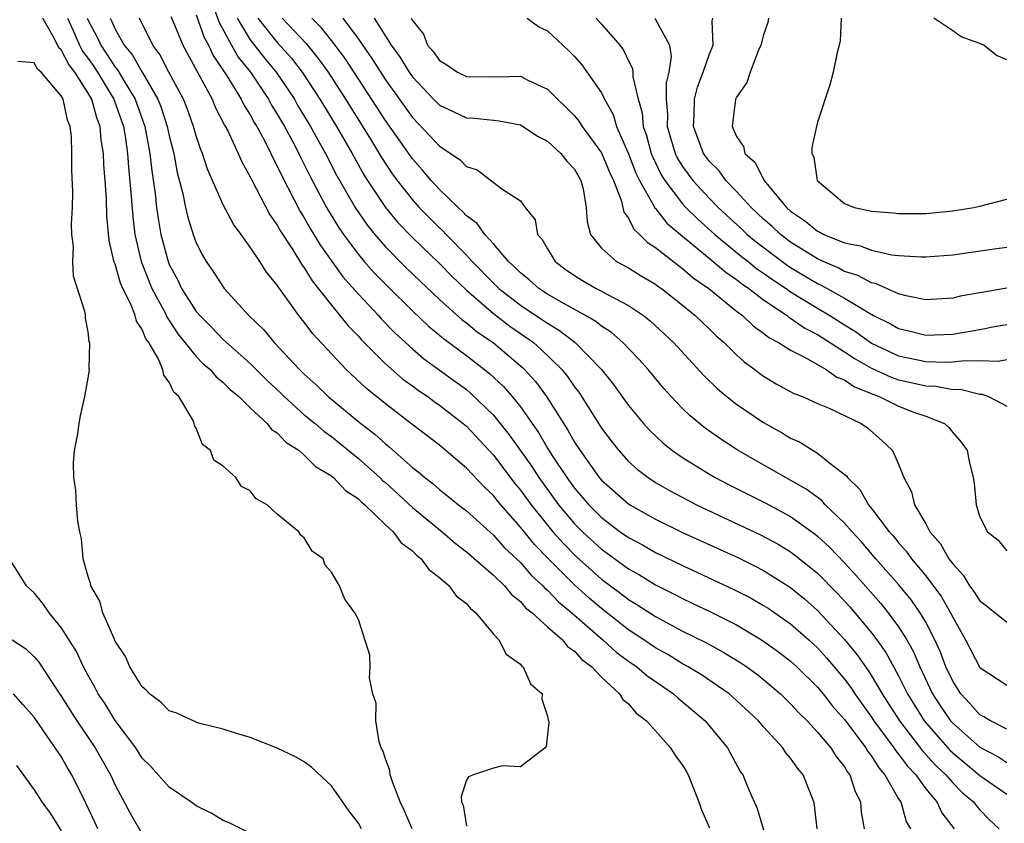
# Model space of a CAD drawing. Units: inches. Extents: x 2634000 to 2637000, y 1488000 to 1491000.
# Drawn here: x 2634600 to 2634673, y 1488579 to 1488639 of the extents above; entities that cross this region are included whole.
import ezdxf

# ---------------------------------------------------------------- set-up
doc = ezdxf.new("R2010")
doc.units = ezdxf.units.IN
doc.header["$MEASUREMENT"] = 0
doc.layers.add('LD26341488_2ft', color=188, linetype='Continuous')

msp = doc.modelspace()

# ---------------------------------------------------------------- linework, layer by layer
at = {"layer": 'LD26341488_2ft'}
for points, elevation in [([(2634614.155, 1488640.155), (2634614.688, 1488638.689), (2634615.61, 1488637), (2634616.113, 1488636.113), (2634617.009, 1488635), (2634618.354, 1488633), (2634618.578, 1488632.578), (2634619, 1488631.906), (2634619.526, 1488631), (2634620.143, 1488629.857), (2634620.588, 1488629), (2634620.716, 1488628.716), (2634621, 1488628.17), (2634621.382, 1488627.382), (2634622.649, 1488625), (2634623.535, 1488623.535), (2634623.901, 1488623), (2634625, 1488621.507), (2634625.434, 1488621), (2634626.17, 1488620.17), (2634627.163, 1488619.163), (2634629, 1488617.342), (2634630.202, 1488616.202), (2634631, 1488615.555), (2634631.295, 1488615.295), (2634633, 1488614.041), (2634634.716, 1488612.716), (2634635.746, 1488611.746), (2634636.386, 1488611), (2634637, 1488610.233), (2634638.333, 1488608.333), (2634639, 1488607.194), (2634639.335, 1488606.665), (2634640.437, 1488605), (2634641, 1488604.229), (2634642.052, 1488603), (2634643, 1488602.049), (2634644.392, 1488601), (2634645, 1488600.565), (2634646.025, 1488600.025), (2634647, 1488599.454), (2634649, 1488598.493), (2634652.752, 1488596.752), (2634654.071, 1488596.071), (2634655, 1488595.542), (2634655.332, 1488595.332), (2634657, 1488594.177), (2634658.343, 1488593), (2634659, 1488592.402), (2634659.67, 1488591.67), (2634661, 1488590.096), (2634661.465, 1488589.465), (2634661.765, 1488589), (2634663, 1488587.264), (2634663.169, 1488587), (2634664.654, 1488585), (2634664.785, 1488584.785), (2634665, 1488584.54), (2634665.646, 1488583.646), (2634666.263, 1488583), (2634667, 1488581.973), (2634667.826, 1488581), (2634668.194, 1488580.194), (2634669.105, 1488579)], 8098), ([(2634611.126, 1488639.126), (2634611.32, 1488638.68), (2634611.995, 1488637), (2634614.168, 1488633), (2634614.412, 1488632.413), (2634615.095, 1488631.095), (2634615.331, 1488630.669), (2634616.113, 1488629), (2634616.374, 1488628.374), (2634617, 1488627.259), (2634617.078, 1488627.078), (2634618.444, 1488624.444), (2634619, 1488623.685), (2634619.24, 1488623.24), (2634620.146, 1488621.855), (2634620.791, 1488620.791), (2634621, 1488620.525), (2634621.571, 1488619.571), (2634623, 1488617.755), (2634623.641, 1488617), (2634624.241, 1488616.241), (2634625, 1488615.465), (2634625.217, 1488615.217), (2634627, 1488613.433), (2634628.3, 1488612.3), (2634629, 1488611.805), (2634629.455, 1488611.455), (2634630.132, 1488611), (2634630.625, 1488610.625), (2634631, 1488610.373), (2634632.765, 1488609), (2634633, 1488608.802), (2634635, 1488606.669), (2634636.579, 1488604.579), (2634637, 1488604.086), (2634637.784, 1488603), (2634639, 1488601.481), (2634639.4, 1488601), (2634640.151, 1488600.151), (2634641.147, 1488599.147), (2634643, 1488597.491), (2634644.432, 1488596.432), (2634645, 1488595.985), (2634645.622, 1488595.622), (2634647, 1488594.722), (2634649, 1488593.649), (2634650.764, 1488592.764), (2634652.061, 1488592.06), (2634653.305, 1488591.305), (2634653.755, 1488591), (2634654.477, 1488590.477), (2634655, 1488590.062), (2634656.257, 1488589), (2634657, 1488588.273), (2634657.599, 1488587.599), (2634658.221, 1488587), (2634659, 1488586.172), (2634659.988, 1488585), (2634660.376, 1488584.376), (2634661, 1488583.602), (2634661.216, 1488583.216), (2634661.395, 1488583), (2634661.77, 1488581.769), (2634662.171, 1488581), (2634662.235, 1488580.235), (2634662.447, 1488579)], 8094), ([(2634613, 1488639.261), (2634613.578, 1488637.578), (2634613.902, 1488637), (2634614.243, 1488636.243), (2634615.273, 1488634.727), (2634616.337, 1488633), (2634616.549, 1488632.549), (2634617, 1488631.854), (2634617.296, 1488631.296), (2634617.482, 1488631), (2634618.043, 1488629.957), (2634618.52, 1488629), (2634618.664, 1488628.664), (2634619, 1488628.05), (2634619.326, 1488627.326), (2634620.693, 1488624.693), (2634621, 1488624.22), (2634621.441, 1488623.441), (2634622.193, 1488622.193), (2634623, 1488621.043), (2634623.862, 1488619.862), (2634625, 1488618.569), (2634626.481, 1488617), (2634626.724, 1488616.724), (2634627.708, 1488615.708), (2634629, 1488614.535), (2634629.831, 1488613.831), (2634632.144, 1488612.144), (2634633, 1488611.513), (2634633.285, 1488611.285), (2634635, 1488609.633), (2634636.176, 1488608.176), (2634637.832, 1488605.832), (2634638.361, 1488605), (2634639.822, 1488603), (2634641, 1488601.591), (2634641.59, 1488601), (2634643, 1488599.704), (2634643.417, 1488599.417), (2634645, 1488598.245), (2634645.804, 1488597.804), (2634647, 1488597.062), (2634648.386, 1488596.386), (2634649, 1488596.056), (2634649.724, 1488595.724), (2634651.073, 1488595.073), (2634653, 1488594.097), (2634654.851, 1488593), (2634656.102, 1488592.102), (2634657, 1488591.418), (2634657.459, 1488591), (2634659, 1488589.484), (2634659.404, 1488589), (2634660.097, 1488588.097), (2634661, 1488587.092), (2634662.571, 1488585), (2634662.725, 1488584.725), (2634663, 1488584.392), (2634663.526, 1488583.526), (2634663.988, 1488583), (2634665, 1488581.239), (2634665.156, 1488581), (2634665.561, 1488579.561), (2634665.888, 1488579)], 8096), ([(2634628.984, 1488579), (2634628.396, 1488580.396), (2634628.1, 1488581), (2634627.516, 1488582.484), (2634627.362, 1488583), (2634627.329, 1488583.329), (2634627, 1488584.186), (2634626.802, 1488584.802), (2634626.7, 1488585), (2634626.544, 1488585.457), (2634626.287, 1488587), (2634626.312, 1488588.312), (2634626.084, 1488589), (2634625.826, 1488590.174), (2634625.887, 1488591), (2634625.857, 1488591.857), (2634625, 1488594.509), (2634624.746, 1488595), (2634623.996, 1488595.996), (2634623.609, 1488597), (2634623, 1488598.014), (2634622.535, 1488598.535), (2634622.394, 1488599), (2634621.572, 1488599.571), (2634621, 1488600.545), (2634620.733, 1488600.733), (2634620.597, 1488601), (2634619, 1488602.294), (2634618.253, 1488603), (2634617.435, 1488603.435), (2634617, 1488604.037), (2634616.35, 1488604.35), (2634615.94, 1488605), (2634615, 1488605.845), (2634614.307, 1488606.307), (2634614.052, 1488607), (2634613.46, 1488607.46), (2634613, 1488608.675), (2634612.865, 1488608.865), (2634612.857, 1488609), (2634612.767, 1488609.233), (2634611.698, 1488611), (2634611.331, 1488611.331), (2634611, 1488612.062), (2634610.59, 1488612.59), (2634610.522, 1488613), (2634610.176, 1488613.823), (2634609.483, 1488615), (2634609.279, 1488615.279), (2634609, 1488615.974), (2634608.578, 1488616.578), (2634608.478, 1488617), (2634608.152, 1488617.849), (2634607.567, 1488619), (2634607.391, 1488619.391), (2634607, 1488620.798), (2634606.935, 1488620.936), (2634606.558, 1488622.558), (2634606.388, 1488624.388), (2634606.358, 1488625.643), (2634606.263, 1488627), (2634606.161, 1488628.161), (2634606.129, 1488629), (2634605.97, 1488629.97), (2634605.883, 1488631), (2634605.635, 1488631.636), (2634605.27, 1488633), (2634605, 1488633.46), (2634604.012, 1488635), (2634603.57, 1488635.57), (2634603, 1488636.665), (2634602.82, 1488636.82), (2634602.478, 1488637.522), (2634601.64, 1488639)], 8084), ([(2634603.459, 1488639), (2634603.855, 1488638.145), (2634604.356, 1488637), (2634604.576, 1488636.576), (2634605, 1488636.031), (2634605.422, 1488635.422), (2634605.696, 1488635), (2634606.91, 1488633), (2634607.602, 1488631), (2634607.728, 1488630.272), (2634607.906, 1488629), (2634607.98, 1488627.98), (2634608.192, 1488625.808), (2634608.295, 1488624.295), (2634608.456, 1488623), (2634608.91, 1488621), (2634609.72, 1488619), (2634610.569, 1488617.431), (2634610.785, 1488617), (2634610.846, 1488616.846), (2634611, 1488616.636), (2634611.647, 1488615.647), (2634613, 1488613.962), (2634613.472, 1488613.472), (2634614.033, 1488613), (2634614.464, 1488612.465), (2634615, 1488612.05), (2634615.518, 1488611.518), (2634616.155, 1488611), (2634617, 1488610.167), (2634618.249, 1488609), (2634618.576, 1488608.576), (2634619, 1488608.319), (2634619.636, 1488607.636), (2634620.618, 1488607), (2634621, 1488606.675), (2634621.83, 1488605.83), (2634623, 1488605.133), (2634623.166, 1488605), (2634624.043, 1488604.043), (2634625, 1488603.431), (2634625.21, 1488603.21), (2634625.469, 1488603), (2634627, 1488601.519), (2634627.568, 1488601), (2634628.173, 1488600.173), (2634629, 1488599.575), (2634629.28, 1488599.28), (2634629.644, 1488599), (2634630.207, 1488598.207), (2634631, 1488597.621), (2634631.717, 1488597), (2634632.246, 1488596.245), (2634633, 1488595.687), (2634633.308, 1488595.308), (2634633.707, 1488595), (2634635, 1488593.421), (2634635.403, 1488593), (2634635.931, 1488591.931), (2634637, 1488591.189), (2634637.077, 1488591.077), (2634637.21, 1488591), (2634637.749, 1488589.749), (2634638.61, 1488589), (2634638.595, 1488588.595), (2634639, 1488587.359), (2634639.049, 1488587.049), (2634639.085, 1488587), (2634639.112, 1488586.887), (2634638.907, 1488585.093), (2634638.829, 1488585), (2634637, 1488583.594), (2634635.68, 1488583.68), (2634635, 1488583.508), (2634633.529, 1488583), (2634633.152, 1488582.847), (2634633, 1488582.613), (2634632.605, 1488581.395), (2634632.646, 1488581), (2634632.772, 1488580.772), (2634633, 1488579.213)], 8086), ([(2634604.92, 1488639), (2634605, 1488638.828), (2634605.644, 1488637.644), (2634605.924, 1488637), (2634606.365, 1488636.365), (2634607, 1488635.385), (2634607.176, 1488635.176), (2634607.662, 1488634.338), (2634608.487, 1488633), (2634609.2, 1488631), (2634609.575, 1488629), (2634609.712, 1488627.713), (2634609.965, 1488626.034), (2634610.068, 1488625), (2634610.172, 1488624.172), (2634610.384, 1488623), (2634610.909, 1488621), (2634611, 1488620.779), (2634611.626, 1488619.626), (2634611.918, 1488619), (2634613, 1488617.302), (2634613.253, 1488617), (2634614.129, 1488616.129), (2634615, 1488615.225), (2634617, 1488613.458), (2634618.223, 1488612.223), (2634619.253, 1488611.253), (2634619.502, 1488611), (2634621, 1488609.661), (2634621.794, 1488609), (2634622.435, 1488608.435), (2634623, 1488608.038), (2634625, 1488606.429), (2634626.601, 1488605), (2634626.796, 1488604.796), (2634627, 1488604.63), (2634629, 1488602.804), (2634631.195, 1488601), (2634632.158, 1488600.158), (2634633, 1488599.508), (2634635, 1488597.775), (2634635.81, 1488597), (2634636.342, 1488596.342), (2634637, 1488595.833), (2634637.378, 1488595.378), (2634637.868, 1488595), (2634639, 1488593.963), (2634640.102, 1488593), (2634640.495, 1488592.495), (2634641, 1488592.169), (2634641.547, 1488591.547), (2634642.297, 1488591), (2634643, 1488590.24), (2634644.342, 1488589), (2634644.579, 1488588.579), (2634645, 1488588.262), (2634645.575, 1488587.574), (2634646.339, 1488587), (2634647, 1488586.268), (2634648.111, 1488585), (2634648.443, 1488584.443), (2634649, 1488583.725), (2634649.27, 1488583.269), (2634649.41, 1488583), (2634650.212, 1488581), (2634650.406, 1488580.406), (2634651, 1488579.088)], 8088), ([(2634606.625, 1488639), (2634606.757, 1488638.757), (2634607, 1488638.197), (2634607.659, 1488637), (2634608.273, 1488636.273), (2634608.986, 1488635), (2634610.167, 1488633), (2634610.399, 1488632.399), (2634610.858, 1488631), (2634611, 1488630.304), (2634611.328, 1488629), (2634611.587, 1488627.587), (2634612.006, 1488625.994), (2634612.198, 1488625), (2634612.343, 1488624.343), (2634612.774, 1488623), (2634613, 1488622.38), (2634613.46, 1488621.46), (2634613.734, 1488621), (2634614.256, 1488620.256), (2634615.055, 1488619), (2634616.891, 1488617), (2634617.971, 1488615.971), (2634618.762, 1488615), (2634620.639, 1488613), (2634621, 1488612.648), (2634621.868, 1488611.868), (2634622.754, 1488611), (2634625.18, 1488609), (2634626.217, 1488608.217), (2634627, 1488607.496), (2634627.283, 1488607.283), (2634629, 1488605.754), (2634629.428, 1488605.428), (2634629.914, 1488605), (2634630.536, 1488604.536), (2634631, 1488604.125), (2634631.634, 1488603.634), (2634632.403, 1488603), (2634633, 1488602.534), (2634635, 1488600.737), (2634635.819, 1488599.819), (2634637, 1488598.713), (2634637.789, 1488597.789), (2634638.665, 1488597), (2634638.817, 1488596.817), (2634639, 1488596.676), (2634639.81, 1488595.81), (2634640.795, 1488595), (2634643.1, 1488593), (2634644.095, 1488592.095), (2634645, 1488591.424), (2634645.614, 1488591), (2634646.353, 1488590.353), (2634648.33, 1488589), (2634648.677, 1488588.677), (2634649.772, 1488587.772), (2634650.672, 1488587), (2634652.336, 1488585), (2634653.265, 1488583.265), (2634653.458, 1488583), (2634653.907, 1488581.907), (2634654.522, 1488580.522), (2634655, 1488578.943)], 8090), ([(2634658.962, 1488579), (2634658.761, 1488580.761), (2634658.715, 1488581), (2634657.923, 1488583), (2634657.507, 1488583.507), (2634657, 1488584.232), (2634656.647, 1488584.647), (2634656.425, 1488585), (2634655, 1488586.565), (2634654.623, 1488587), (2634653, 1488588.52), (2634652.451, 1488589), (2634650.401, 1488590.401), (2634649.426, 1488591), (2634649, 1488591.234), (2634647.901, 1488591.901), (2634647, 1488592.405), (2634646.142, 1488593), (2634645, 1488593.75), (2634643, 1488595.31), (2634642.087, 1488596.088), (2634641, 1488597.072), (2634639.066, 1488599), (2634638.049, 1488600.049), (2634637, 1488601.346), (2634635.536, 1488603), (2634635.29, 1488603.29), (2634635, 1488603.671), (2634634.31, 1488604.31), (2634633, 1488605.708), (2634631, 1488607.405), (2634628.971, 1488608.971), (2634627, 1488610.456), (2634625.596, 1488611.596), (2634624.107, 1488613), (2634621.636, 1488615.636), (2634621, 1488616.503), (2634620.589, 1488617), (2634619.618, 1488618.382), (2634619.091, 1488619.091), (2634619, 1488619.254), (2634618.211, 1488620.211), (2634617.711, 1488621), (2634617, 1488622.066), (2634616.323, 1488623), (2634615.754, 1488623.754), (2634615, 1488625.201), (2634613.84, 1488627.84), (2634613.472, 1488629), (2634613.324, 1488629.324), (2634613, 1488630.29), (2634612.804, 1488631), (2634612.317, 1488632.317), (2634612.045, 1488633), (2634610.966, 1488635), (2634610.308, 1488636.308), (2634609.782, 1488637), (2634608.803, 1488639)], 8092), ([(2634616.034, 1488639), (2634617, 1488637.392), (2634618.049, 1488636.049), (2634618.922, 1488635), (2634620.263, 1488633), (2634620.529, 1488632.529), (2634621.452, 1488631), (2634621.993, 1488629.993), (2634622.562, 1488629), (2634623.393, 1488627.393), (2634624.761, 1488625), (2634625.67, 1488623.67), (2634626.217, 1488623), (2634627, 1488622.095), (2634628.54, 1488620.54), (2634629.555, 1488619.555), (2634631, 1488618.195), (2634632.688, 1488616.688), (2634633, 1488616.464), (2634633.794, 1488615.794), (2634635, 1488614.973), (2634637.152, 1488613.152), (2634637.305, 1488613), (2634638.108, 1488612.108), (2634638.92, 1488611), (2634640.515, 1488608.515), (2634641, 1488607.637), (2634641.41, 1488607), (2634642.837, 1488605), (2634643, 1488604.809), (2634645, 1488603.055), (2634645.086, 1488603), (2634647, 1488601.928), (2634649, 1488600.954), (2634653.087, 1488599.087), (2634654.427, 1488598.427), (2634655, 1488598.123), (2634657, 1488596.87), (2634658.026, 1488596.027), (2634659, 1488595.175), (2634661, 1488593.032), (2634661.913, 1488591.913), (2634662.737, 1488590.737), (2634663, 1488590.328), (2634663.778, 1488589), (2634665.05, 1488587), (2634666.776, 1488584.776), (2634667.724, 1488583.724), (2634668.486, 1488583), (2634669, 1488582.41), (2634669.703, 1488581.703), (2634670.542, 1488581), (2634670.727, 1488580.727), (2634671, 1488580.428), (2634671.702, 1488579.702), (2634672.447, 1488579)], 8100), ([(2634617.568, 1488639), (2634619, 1488637.193), (2634620.039, 1488636.039), (2634620.847, 1488635), (2634622.151, 1488633), (2634623.373, 1488631), (2634624.532, 1488629), (2634625.413, 1488627.413), (2634625.676, 1488627), (2634626.998, 1488624.998), (2634627.908, 1488623.908), (2634629, 1488622.776), (2634631, 1488620.843), (2634631.913, 1488619.913), (2634633, 1488618.877), (2634635, 1488617.152), (2634636.218, 1488616.218), (2634637.407, 1488615.407), (2634637.959, 1488615), (2634638.521, 1488614.521), (2634640.07, 1488613), (2634640.487, 1488612.487), (2634641, 1488611.722), (2634641.317, 1488611.317), (2634643, 1488608.67), (2634643.715, 1488607.715), (2634644.274, 1488607), (2634645, 1488606.205), (2634645.636, 1488605.636), (2634646.463, 1488605), (2634647, 1488604.649), (2634648.045, 1488604.045), (2634649.349, 1488603.349), (2634650.039, 1488603), (2634654.772, 1488600.772), (2634656.073, 1488600.073), (2634657, 1488599.517), (2634657.301, 1488599.301), (2634659, 1488597.934), (2634660.455, 1488596.455), (2634661.412, 1488595.412), (2634663, 1488593.506), (2634663.383, 1488593), (2634664.054, 1488592.054), (2634665, 1488590.323), (2634665.65, 1488589), (2634666.89, 1488587), (2634668.81, 1488584.81), (2634669, 1488584.63), (2634671, 1488582.965), (2634673, 1488581.584)], 8102), ([(2634619.372, 1488639), (2634621.13, 1488637.13), (2634622.033, 1488636.033), (2634622.765, 1488635), (2634624.055, 1488633), (2634625.818, 1488630.182), (2634626.704, 1488628.704), (2634627.495, 1488627.495), (2634627.862, 1488627), (2634629, 1488625.552), (2634629.505, 1488625), (2634631, 1488623.491), (2634631.261, 1488623.261), (2634631.492, 1488623), (2634633, 1488621.468), (2634633.43, 1488621), (2634635, 1488619.395), (2634635.209, 1488619.209), (2634635.409, 1488619), (2634637, 1488617.765), (2634638.668, 1488616.668), (2634639, 1488616.423), (2634639.895, 1488615.895), (2634641.051, 1488615), (2634643.002, 1488613), (2634643.886, 1488611.886), (2634645, 1488610.347), (2634646.121, 1488609), (2634646.536, 1488608.536), (2634647.557, 1488607.557), (2634648.257, 1488607), (2634649, 1488606.482), (2634651, 1488605.247), (2634651.426, 1488605), (2634652.463, 1488604.464), (2634655.129, 1488603.129), (2634657, 1488602.127), (2634658.821, 1488600.82), (2634659, 1488600.677), (2634659.868, 1488599.868), (2634661, 1488598.705), (2634661.814, 1488597.814), (2634663.682, 1488595.682), (2634664.234, 1488595), (2634665, 1488593.96), (2634665.604, 1488593), (2634666.102, 1488592.102), (2634666.562, 1488591), (2634667.502, 1488589), (2634668.096, 1488588.095), (2634668.849, 1488587), (2634669, 1488586.83), (2634671, 1488585.067), (2634672.354, 1488584.354), (2634673, 1488583.927)], 8104), ([(2634673, 1488586.379), (2634671.787, 1488587), (2634671.308, 1488587.308), (2634671, 1488587.456), (2634670.275, 1488588.275), (2634669.598, 1488589), (2634669, 1488589.93), (2634668.499, 1488591), (2634668.09, 1488592.09), (2634667.682, 1488593), (2634667, 1488594.314), (2634666.596, 1488595), (2634665.942, 1488595.943), (2634665, 1488597.082), (2634663.32, 1488599), (2634662.253, 1488600.254), (2634661.548, 1488601), (2634661, 1488601.634), (2634659.56, 1488603), (2634659.301, 1488603.301), (2634658.156, 1488604.156), (2634654.322, 1488606.321), (2634653.055, 1488607.055), (2634651.839, 1488607.839), (2634650.664, 1488608.664), (2634650.247, 1488609), (2634649.564, 1488609.564), (2634649, 1488610.116), (2634648.153, 1488611), (2634647.607, 1488611.607), (2634646.452, 1488613), (2634645.771, 1488613.771), (2634644.592, 1488615), (2634643.742, 1488615.742), (2634643, 1488616.214), (2634642.569, 1488616.569), (2634641.828, 1488617), (2634639.978, 1488618.022), (2634639, 1488618.592), (2634638.369, 1488619), (2634637.647, 1488619.647), (2634637, 1488620.153), (2634636.586, 1488620.586), (2634636.121, 1488621), (2634635, 1488622.294), (2634634.363, 1488623), (2634633.804, 1488623.804), (2634633, 1488624.379), (2634632.708, 1488624.708), (2634632.378, 1488625), (2634631, 1488626.33), (2634630.387, 1488627), (2634629.756, 1488627.756), (2634629, 1488628.585), (2634627, 1488631.434), (2634624.014, 1488636.014), (2634623.28, 1488637), (2634622.28, 1488638.28), (2634621.564, 1488639)], 8106), ([(2634623.85, 1488639), (2634625, 1488637.45), (2634626.009, 1488636.009), (2634627, 1488634.448), (2634629, 1488631.649), (2634630.302, 1488630.302), (2634631, 1488629.523), (2634632.529, 1488628.529), (2634633, 1488628.025), (2634633.79, 1488627.79), (2634635.633, 1488626.367), (2634637, 1488625.488), (2634637.35, 1488625), (2634638.078, 1488624.078), (2634638.27, 1488623), (2634638.619, 1488622.619), (2634639, 1488621.93), (2634639.57, 1488621), (2634640.387, 1488620.387), (2634641, 1488619.954), (2634641.584, 1488619.584), (2634642.615, 1488619), (2634643, 1488618.805), (2634643.45, 1488618.549), (2634645, 1488617.75), (2634646.11, 1488617), (2634646.611, 1488616.61), (2634648.335, 1488615), (2634650.57, 1488612.57), (2634651.581, 1488611.581), (2634652.281, 1488611), (2634653, 1488610.438), (2634655, 1488609.076), (2634656.337, 1488608.338), (2634657, 1488607.927), (2634657.647, 1488607.647), (2634658.676, 1488607), (2634659, 1488606.813), (2634660.035, 1488605.965), (2634661.13, 1488605.13), (2634661.202, 1488605), (2634662.124, 1488604.124), (2634662.765, 1488603), (2634663, 1488602.721), (2634664.309, 1488601), (2634664.641, 1488600.64), (2634665, 1488600.183), (2634665.564, 1488599.564), (2634665.954, 1488599), (2634667, 1488597.737), (2634668.176, 1488596.176), (2634668.843, 1488595), (2634669, 1488594.669), (2634669.94, 1488593), (2634671, 1488590.959), (2634673, 1488589.638)], 8108), ([(2634626.179, 1488639), (2634627.422, 1488637), (2634628.099, 1488636.099), (2634628.757, 1488635), (2634629, 1488634.657), (2634630.57, 1488633), (2634631, 1488632.565), (2634632.078, 1488632.078), (2634633, 1488631.626), (2634633.608, 1488631.608), (2634635, 1488631.448), (2634635.416, 1488631.416), (2634637, 1488631.118), (2634637.204, 1488631), (2634638.274, 1488630.274), (2634639, 1488629.909), (2634639.991, 1488629), (2634640.431, 1488628.431), (2634641, 1488627.82), (2634641.467, 1488627), (2634641.633, 1488626.367), (2634641.869, 1488625), (2634641.93, 1488623.93), (2634642.19, 1488623), (2634643, 1488621.974), (2634644.102, 1488621), (2634645, 1488620.532), (2634645.946, 1488619.946), (2634647, 1488619.323), (2634647.18, 1488619.18), (2634647.445, 1488619), (2634649, 1488617.768), (2634649.939, 1488617), (2634651, 1488615.987), (2634651.494, 1488615.494), (2634652.075, 1488615), (2634653, 1488614.092), (2634653.566, 1488613.566), (2634654.353, 1488613), (2634654.713, 1488612.713), (2634655, 1488612.511), (2634655.936, 1488611.936), (2634657.235, 1488611.235), (2634657.878, 1488611), (2634659, 1488610.496), (2634659.862, 1488610.138), (2634662.222, 1488609), (2634662.681, 1488608.681), (2634663.763, 1488607.762), (2634664.551, 1488607), (2634665, 1488605.996), (2634665.385, 1488605), (2634665.954, 1488603.953), (2634666.183, 1488603), (2634667, 1488601.594), (2634667.317, 1488601), (2634668.106, 1488600.106), (2634668.719, 1488599), (2634669, 1488598.618), (2634669.775, 1488597.776), (2634670.256, 1488597), (2634670.577, 1488596.577), (2634671, 1488595.88), (2634671.508, 1488595.508), (2634673, 1488594.312)], 8110), ([(2634628.918, 1488639), (2634629, 1488638.844), (2634629.819, 1488637.819), (2634630.116, 1488637), (2634630.544, 1488636.544), (2634631, 1488635.87), (2634631.552, 1488635.552), (2634632.331, 1488635), (2634633, 1488634.684), (2634633.325, 1488634.675), (2634635, 1488634.693), (2634635.333, 1488634.667), (2634637, 1488634.711), (2634637.606, 1488634.394), (2634639, 1488633.759), (2634639.755, 1488633), (2634640.397, 1488632.397), (2634641, 1488631.772), (2634641.348, 1488631.348), (2634641.56, 1488631), (2634643, 1488629.03), (2634643.604, 1488627.604), (2634643.88, 1488627), (2634644.46, 1488625.54), (2634644.592, 1488625), (2634644.657, 1488624.657), (2634645, 1488624.211), (2634645.388, 1488623.388), (2634645.826, 1488623), (2634646.404, 1488622.404), (2634647, 1488622.042), (2634648.691, 1488620.691), (2634649, 1488620.482), (2634649.79, 1488619.79), (2634650.952, 1488619), (2634653, 1488617.33), (2634653.442, 1488617), (2634654.234, 1488616.234), (2634655, 1488615.704), (2634655.382, 1488615.382), (2634656.112, 1488615), (2634657, 1488614.426), (2634658.132, 1488613.868), (2634659.633, 1488613), (2634660.435, 1488612.435), (2634661, 1488612.236), (2634661.733, 1488611.733), (2634663.15, 1488611.15), (2634663.567, 1488611), (2634665, 1488610.286), (2634666.166, 1488609.834), (2634667, 1488609.545), (2634668.387, 1488609), (2634668.71, 1488608.71), (2634669, 1488608.34), (2634669.621, 1488607.621), (2634670.071, 1488607), (2634670.227, 1488606.227), (2634670.523, 1488605), (2634670.589, 1488604.589), (2634670.728, 1488603), (2634671, 1488602.099), (2634671.569, 1488601), (2634672.375, 1488600.375), (2634673, 1488599.592)], 8112), ([(2634637.51, 1488639), (2634638.367, 1488638.367), (2634639, 1488638.065), (2634640.126, 1488637), (2634640.59, 1488636.59), (2634641, 1488636.173), (2634641.554, 1488635.554), (2634643, 1488633.471), (2634643.233, 1488633), (2634643.868, 1488631.868), (2634644.12, 1488631), (2634645, 1488628.96), (2634645.546, 1488627.546), (2634645.81, 1488627), (2634646.877, 1488625.123), (2634646.955, 1488624.955), (2634647, 1488624.914), (2634647.839, 1488623.839), (2634649, 1488622.861), (2634651.275, 1488621), (2634652.202, 1488620.202), (2634653, 1488619.668), (2634653.367, 1488619.367), (2634653.915, 1488619), (2634655, 1488618.154), (2634656.737, 1488617), (2634656.879, 1488616.88), (2634657, 1488616.816), (2634658.061, 1488616.061), (2634659, 1488615.591), (2634661, 1488614.323), (2634661.786, 1488613.786), (2634663, 1488613.107), (2634664.439, 1488612.439), (2634665, 1488612.237), (2634666.025, 1488612.025), (2634667, 1488611.789), (2634667.762, 1488611.762), (2634669, 1488611.536), (2634669.542, 1488611.542), (2634671, 1488611.181), (2634671.175, 1488611.175), (2634671.645, 1488611), (2634673, 1488610.291)], 8114), ([(2634642.609, 1488639), (2634643, 1488638.571), (2634644.36, 1488637), (2634644.64, 1488636.64), (2634645, 1488635.856), (2634645.292, 1488635.292), (2634645.328, 1488635), (2634645.329, 1488634.671), (2634645.726, 1488633), (2634646.004, 1488632.004), (2634646.089, 1488631), (2634646.326, 1488630.326), (2634646.686, 1488629), (2634646.773, 1488628.774), (2634647.419, 1488627.419), (2634647.68, 1488627), (2634649, 1488625.266), (2634649.247, 1488625), (2634650.122, 1488624.122), (2634651.381, 1488623), (2634653.372, 1488621.372), (2634653.86, 1488621), (2634654.487, 1488620.487), (2634655, 1488620.143), (2634655.659, 1488619.659), (2634656.666, 1488619), (2634657, 1488618.765), (2634659, 1488617.54), (2634659.912, 1488617), (2634661, 1488616.305), (2634661.812, 1488615.811), (2634663, 1488614.955), (2634665, 1488614.016), (2634667, 1488613.597), (2634668.454, 1488613.547), (2634669, 1488613.563), (2634669.654, 1488613.654), (2634671, 1488613.67), (2634672.369, 1488613.631), (2634673, 1488613.742)], 8116), ([(2634646.952, 1488639), (2634648.032, 1488637), (2634648.16, 1488636.16), (2634647.981, 1488635), (2634647.779, 1488634.221), (2634647.782, 1488633), (2634647.884, 1488631.884), (2634647.872, 1488631), (2634648.454, 1488629), (2634648.629, 1488628.629), (2634649, 1488628.033), (2634649.752, 1488627), (2634651, 1488625.654), (2634651.637, 1488625), (2634653.387, 1488623.387), (2634653.785, 1488623), (2634654.449, 1488622.449), (2634656.737, 1488620.737), (2634657, 1488620.565), (2634659, 1488619.365), (2634659.257, 1488619.257), (2634661, 1488618.278), (2634662.837, 1488617.163), (2634663.142, 1488617), (2634664.394, 1488616.394), (2634665, 1488616.033), (2634665.846, 1488615.846), (2634667, 1488615.54), (2634669, 1488615.618), (2634671, 1488615.974), (2634672.217, 1488616.217), (2634673, 1488616.346)], 8118), ([(2634673, 1488619.018), (2634669.576, 1488618.424), (2634669, 1488618.287), (2634667, 1488618.168), (2634665.555, 1488618.445), (2634665, 1488618.594), (2634663.34, 1488619.34), (2634663, 1488619.409), (2634661.97, 1488619.97), (2634661, 1488620.259), (2634660.526, 1488620.526), (2634659.404, 1488621), (2634659, 1488621.188), (2634657, 1488622.434), (2634656.242, 1488623), (2634655.612, 1488623.612), (2634655, 1488624.127), (2634654.557, 1488624.557), (2634654.07, 1488625), (2634653, 1488626.179), (2634652.203, 1488627), (2634651.701, 1488627.701), (2634651, 1488628.39), (2634650.552, 1488629), (2634649.804, 1488631), (2634649.863, 1488631.863), (2634649.884, 1488633), (2634650.106, 1488633.894), (2634650.539, 1488635), (2634651, 1488636.365), (2634651.268, 1488637), (2634651.195, 1488638.805), (2634651.234, 1488639)], 8120), ([(2634655.375, 1488639), (2634655.303, 1488638.697), (2634655, 1488637.769), (2634654.803, 1488637), (2634654.626, 1488636.626), (2634653.999, 1488635), (2634653.75, 1488634.25), (2634653, 1488633.157), (2634652.93, 1488633), (2634652.678, 1488631), (2634653, 1488630.26), (2634653.511, 1488629.511), (2634653.618, 1488629), (2634654.343, 1488628.343), (2634655.037, 1488627), (2634656.706, 1488625), (2634657, 1488624.735), (2634658.041, 1488624.041), (2634659, 1488623.239), (2634659.169, 1488623.169), (2634659.471, 1488623), (2634661, 1488622.374), (2634662.149, 1488622.149), (2634663, 1488621.827), (2634664.498, 1488621.502), (2634665, 1488621.451), (2634666.664, 1488621.337), (2634667, 1488621.336), (2634669, 1488621.486), (2634672.076, 1488621.924), (2634673, 1488622.069)], 8122), ([(2634660.746, 1488639), (2634660.677, 1488637.323), (2634660.606, 1488637), (2634660.457, 1488636.457), (2634660.149, 1488635), (2634659.916, 1488634.084), (2634659, 1488631.317), (2634658.908, 1488631), (2634658.571, 1488629.429), (2634658.563, 1488629), (2634658.713, 1488628.713), (2634658.972, 1488627), (2634661, 1488625.295), (2634661.708, 1488625), (2634662.784, 1488624.784), (2634663, 1488624.722), (2634664.598, 1488624.597), (2634665, 1488624.551), (2634667, 1488624.558), (2634669, 1488624.744), (2634670.554, 1488625), (2634671, 1488625.099), (2634673, 1488625.616)], 8124), ([(2634673, 1488635.914), (2634672.236, 1488636.236), (2634671.302, 1488637), (2634671, 1488637.138), (2634669.636, 1488637.636), (2634669, 1488638.075), (2634667.599, 1488639)], 8126), ([(2634625.235, 1488579), (2634625, 1488579.427), (2634624.322, 1488580.322), (2634623, 1488582.202), (2634621.544, 1488583.544), (2634621, 1488583.975), (2634620.336, 1488584.336), (2634619, 1488584.981), (2634617, 1488585.769), (2634615.913, 1488586.087), (2634615, 1488586.398), (2634613.158, 1488586.842), (2634613, 1488586.894), (2634611.565, 1488587.565), (2634611, 1488587.733), (2634610.374, 1488588.374), (2634609.529, 1488589), (2634609.285, 1488589.285), (2634609, 1488589.519), (2634608.09, 1488591), (2634607.758, 1488591.758), (2634607, 1488592.908), (2634606.912, 1488593.088), (2634606.076, 1488595), (2634605.851, 1488595.851), (2634605.184, 1488597), (2634605.17, 1488597.17), (2634605, 1488597.692), (2634604.635, 1488599), (2634604.504, 1488600.504), (2634604.378, 1488601), (2634604.244, 1488601.756), (2634604.131, 1488603), (2634604.073, 1488604.073), (2634603.93, 1488605), (2634603.914, 1488606.086), (2634603.995, 1488607), (2634604.242, 1488608.242), (2634604.331, 1488609), (2634604.426, 1488609.573), (2634604.759, 1488611), (2634605, 1488612.372), (2634605.091, 1488613), (2634605.074, 1488613.074), (2634605.122, 1488615), (2634605.08, 1488615.08), (2634605, 1488615.794), (2634604.792, 1488616.792), (2634604.793, 1488617), (2634604.768, 1488617.232), (2634603.92, 1488619.92), (2634603.867, 1488621), (2634603.903, 1488622.097), (2634603.797, 1488623), (2634603.767, 1488623.767), (2634603.832, 1488625), (2634603.87, 1488626.13), (2634603.786, 1488627.786), (2634603.799, 1488629), (2634603.758, 1488630.242), (2634603.665, 1488631), (2634603.466, 1488631.466), (2634603.15, 1488633), (2634603, 1488633.269), (2634601.515, 1488635), (2634601.238, 1488635.238), (2634601, 1488635.704), (2634599.803, 1488635.803)], 8082), ([(2634617.647, 1488578.353), (2634615.446, 1488579.446), (2634615, 1488579.627), (2634614.146, 1488580.146), (2634613, 1488580.704), (2634612.596, 1488581), (2634611, 1488582.087), (2634609.63, 1488583.63), (2634609, 1488584.247), (2634608.526, 1488585), (2634607, 1488587.028), (2634606.25, 1488588.25), (2634605.738, 1488589), (2634605.494, 1488589.494), (2634605, 1488590.349), (2634604.652, 1488591), (2634604.127, 1488592.127), (2634603, 1488593.921), (2634602.104, 1488595), (2634601.661, 1488595.661), (2634601, 1488596.468), (2634600.429, 1488597), (2634599.185, 1488599)], 8080), ([(2634599.375, 1488593), (2634600.352, 1488592.352), (2634601, 1488591.748), (2634601.352, 1488591.352), (2634602.648, 1488589.352), (2634603, 1488588.835), (2634604.164, 1488587), (2634605.525, 1488585), (2634606.65, 1488583), (2634607, 1488582.233), (2634608.133, 1488580.133), (2634609, 1488578.61)], 8078), ([(2634605.708, 1488579), (2634605.493, 1488579.493), (2634604.856, 1488580.856), (2634603.79, 1488583), (2634603.487, 1488583.487), (2634603, 1488584.355), (2634601.652, 1488586.348), (2634601, 1488587.276), (2634600.183, 1488588.183), (2634599.476, 1488589)], 8076), ([(2634599.691, 1488583.691), (2634601, 1488581.908), (2634601.569, 1488581), (2634602.175, 1488580.176), (2634603, 1488578.853)], 8074)]:
    msp.add_lwpolyline(points, dxfattribs=dict(at, elevation=elevation))

doc.saveas('drawing.dxf')
